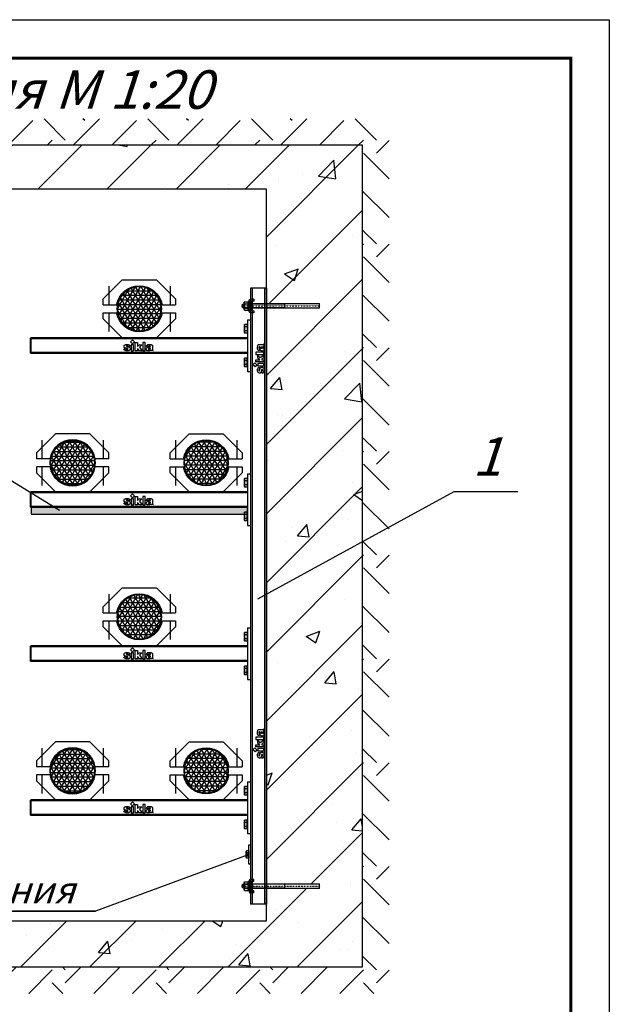
# Model space of a CAD drawing. Units: millimetres. Extents: x 44259 to 53849, y -21926 to -15986.
# Drawn here: x 46927 to 48459, y -18544 to -15986 of the extents above; entities that cross this region are included whole.
import ezdxf

# ---------------------------------------------------------------- set-up
doc = ezdxf.new("R2010")
doc.units = ezdxf.units.MM
for name, pattern in [('CNS_CENTER', [1.5, 0.45, -0.5, 0.05, -0.5]), ('CNS_DASHED', [2, 1, -1]), ('CNS_SOLID', [0])]:
    doc.linetypes.add(name, pattern=pattern)
for name, color, linetype in [('center', 7, 'CNS_CENTER'), ('FORMAT', 5, 'Continuous'), ('hidden', 7, 'CNS_DASHED'), ('thin', 7, 'CNS_SOLID')]:
    doc.layers.add(name, color=color, linetype=linetype)
doc.layers.add('vis', color=7, linetype='CNS_SOLID', lineweight=30)
doc.styles.add('SPDS', font='SPDS.shx')

# ---------------------------------------------------------------- blocks, each defined once
blk = doc.blocks.new('Sikla')
for p, q in [((2490.9, -335.2), (2505.2, -320.8)), ((2505.3, -348.8), (2490.9, -335.2)), ((2505.2, -320.8), (2519.7, -335)), ((2519.7, -335), (2505.3, -348.8)), ((2524.5, -396.3), (2524.5, -339.9)), ((2524.5, -339.9), (2539.5, -339.9)), ((2539.5, -339.9), (2539.5, -367.8)), ((2539.5, -396.3), (2524.5, -396.3)), ((2539.5, -367.8), (2550.6, -354.3)), ((2543.5, -381.9), (2539.5, -382)), ((2539.5, -382), (2539.5, -396.3)), ((2553.5, -395.8), (2543.5, -381.9)), ((2550.6, -354.3), (2570.6, -354.3)), ((2571.8, -395.8), (2553.5, -395.8)), ((2570.6, -354.3), (2555, -370.8)), ((2555, -370.8), (2571.8, -395.8)), ((2600.5, -383.1), (2600.8, -380.1)), ((2600.7, -386.5), (2600.5, -383.1)), ((2601.5, -389.8), (2600.7, -386.5)), ((2600.8, -380.1), (2602, -377.4)), ((2602.6, -392.4), (2601.5, -389.8)), ((2602, -377.4), (2604.2, -375.2)), ((2604.2, -394.1), (2602.6, -392.4)), ((2603.2, -363.4), (2603.6, -361.4)), ((2603.2, -365.9), (2603.2, -363.4)), ((2618.2, -365.9), (2603.2, -365.9)), ((2603.6, -361.4), (2604.1, -360.2)), ((2604.1, -360.2), (2604.9, -358.7)), ((2604.2, -375.2), (2607.5, -373.2)), ((2607.9, -395.9), (2604.2, -394.1)), ((2604.9, -358.7), (2606.7, -357)), ((2606.7, -357), (2608.5, -355.7)), ((2607.5, -373.2), (2610.9, -371.9)), ((2622.8, -395.9), (2607.9, -395.9)), ((2608.5, -355.7), (2610.2, -354.5)), ((2610.2, -354.5), (2612.6, -353.4)), ((2610.9, -371.9), (2613.4, -371.3)), ((2612.6, -353.4), (2614.4, -353.1)), ((2613.4, -371.3), (2616.8, -370.3)), ((2614.4, -353.1), (2618.4, -352.6)), ((2616.8, -370.3), (2621.1, -370)), ((2617, -383.5), (2618, -381.2)), ((2617.6, -385.8), (2617, -383.5)), ((2618.9, -387.3), (2617.6, -385.8)), ((2618, -381.2), (2619.6, -379.4)), ((2619.1, -364), (2618.3, -365.1)), ((2618.3, -365.1), (2618.3, -365.9)), ((2618.4, -352.6), (2622.4, -352.4)), ((2621.5, -387.8), (2618.9, -387.3)), ((2620.1, -363.1), (2619.1, -364)), ((2619.6, -379.4), (2622.6, -378)), ((2621.4, -362.3), (2620.1, -363.1)), ((2621.1, -370), (2624.3, -369.7)), ((2623, -362.2), (2621.4, -362.3)), ((2624.3, -387.6), (2621.5, -387.8)), ((2622.4, -352.4), (2625.9, -352.3)), ((2622.6, -378), (2625.9, -377.7)), ((2631.4, -391.8), (2622.8, -395.9)), ((2624.5, -362.2), (2623, -362.2)), ((2624.3, -369.7), (2626.2, -369.3)), ((2626.5, -386), (2624.3, -387.6)), ((2626.6, -362.7), (2624.5, -362.2)), ((2625.9, -352.3), (2629.2, -352.5)), ((2625.9, -377.7), (2629.1, -378.2)), ((2626.2, -369.3), (2627.8, -368.7)), ((2629.1, -384.1), (2626.5, -386)), ((2628.2, -363.6), (2626.6, -362.7)), ((2627.8, -368.7), (2629, -367.5)), ((2629.2, -364.4), (2628.2, -363.6)), ((2629, -367.5), (2629.2, -366.1)), ((2629.1, -378.2), (2629.1, -384.1)), ((2629.2, -352.5), (2632.4, -353)), ((2629.2, -366.1), (2629.2, -364.4)), ((2631.4, -395.7), (2631.4, -391.8)), ((2649.4, -395.7), (2631.4, -395.7)), ((2632.4, -353), (2635.4, -353.6)), ((2635.4, -353.6), (2637.8, -354.4)), ((2637.8, -354.4), (2639.9, -355.5)), ((2639.9, -355.5), (2642.6, -357.5)), ((2642.6, -357.5), (2644.7, -359.4)), ((2644.7, -359.4), (2644.7, -391.6)), ((2644.7, -391.6), (2649.4, -395.7))]:
    blk.add_line(p, q)
for points in [[(2576.6, -396.3), (2592.6, -396.3), (2592.6, -339.9), (2576.6, -339.9)], [(2497.2, -396.6), (2513.7, -396.6), (2513.7, -354.5), (2497.2, -354.5)]]:
    blk.add_lwpolyline(points, close=True)
blk.add_lwpolyline([(2446.8, -382.6), (2462.5, -382.6), (2462.5, -384.5), (2462.9, -385.9), (2464, -387.1), (2465, -387.8), (2466.7, -388.1), (2468.7, -388.1), (2470.8, -387.7), (2472.3, -386.3), (2473.3, -384.8), (2473.3, -383.1), (2472.5, -381.9), (2470.5, -380.8), (2468.8, -380.2), (2465.8, -379.8), (2464, -379.6), (2461.8, -379.1), (2459.1, -378.5), (2455.8, -377.8), (2453.3, -376.8), (2450.9, -375.4), (2448.8, -373.2), (2447.4, -370.8), (2446.9, -368), (2446.9, -364.7), (2449, -360.7), (2450.8, -358), (2453.8, -356.1), (2457.2, -354.3), (2460.4, -353.2), (2464.8, -352.3), (2468.5, -352.2), (2471.7, -352.4), (2475.7, -353.3), (2479.1, -354.4), (2482.3, -356.1), (2484.7, -358.2), (2486.1, -360.2), (2486.7, -361.5), (2486.7, -365.8), (2473.6, -365.8), (2473.2, -364.7), (2472.1, -363.1), (2471.2, -362.4), (2469.9, -362.1), (2467.8, -362), (2466.5, -362), (2465, -362.5), (2464.4, -363.1), (2463.9, -364.9), (2464.4, -366.1), (2465.5, -367.1), (2467.8, -367.7), (2469.8, -368), (2472.1, -368.6), (2474.9, -369.4), (2476.9, -370.2), (2480.4, -370.9), (2482.9, -371.9), (2485.1, -373.6), (2487.2, -376.1), (2488.7, -378.6), (2489.1, -382.2), (2489.4, -384.9), (2489, -387), (2488.2, -388.6), (2486.8, -390.3), (2485.1, -391.8), (2482.8, -393.8), (2481.2, -394.6), (2478.2, -395.8), (2457.9, -395.8), (2456.3, -394.8), (2453.9, -393.9), (2451.5, -392.1), (2449.8, -391), (2447.9, -389.2), (2446.6, -387.3), (2446.8, -382.6)])
blk = doc.blocks.new('вапвпа')
at = {"layer": 'vis'}
for p, q in [((41461.1, -18166.7), (41461.1, -16566.7)), ((41465.6, -18166.7), (41465.6, -16566.7)), ((41497.6, -18166.7), (41497.6, -16566.7)), ((41502.1, -18166.7), (41502.1, -16566.7))]:
    blk.add_line(p, q, dxfattribs=at)
for points in [[(41461.1, -16566.7), (41502.1, -16566.7)], [(41461.1, -18166.7), (41502.1, -18166.7)]]:
    blk.add_lwpolyline(points, dxfattribs=at)
at = {"xscale": 0.375, "yscale": 0.375, "zscale": 0.375, "rotation": 270}
for p in [(41616.3, -16028), (41616.3, -17028)]:
    blk.add_blockref('Sikla', p, dxfattribs=at)
blk = doc.blocks.new('Кабель 330 кВ')
h = blk.add_hatch()
h.set_pattern_fill('NET3', color=256, scale=5, style=0)
h.set_pattern_definition([(0, (784.232, -1188.66), (0, 15.875), []), (60, (784.232, -1188.66), (-13.7482, 7.9375), []), (120, (784.232, -1188.66), (-13.7482, -7.9375), [])])
edge = h.paths.add_edge_path()
edge.add_arc((860.4, -1112.5), 76.1, 0, 360)
for points in [[(801, -1012.5), (735.4, -1078.2)], [(919.7, -1012.5), (801, -1012.5)], [(919.7, -1012.5), (985.4, -1078.2)], [(754.3, -1033.8), (754.3, -1098.3)], [(966.4, -1033.8), (966.4, -1098.3)], [(735.4, -1078.2), (735.4, -1098.3)], [(985.4, -1098.3), (985.4, -1078.2)], [(781.6, -1098.3), (735.4, -1098.3)], [(985.4, -1098.3), (939.1, -1098.3)], [(735.4, -1126.7), (735.4, -1146.9)], [(781.6, -1126.7), (735.4, -1126.7)], [(801, -1212.5), (735.4, -1146.9)], [(754.3, -1126.7), (754.3, -1191.2)], [(919.7, -1212.5), (985.4, -1146.9)], [(985.4, -1126.7), (939.1, -1126.7)], [(966.4, -1126.7), (966.4, -1191.2)], [(985.4, -1146.9), (985.4, -1126.7)], [(801, -1212.5), (919.7, -1212.5)]]:
    blk.add_lwpolyline(points)
for radius in [77.6, 76.1]:
    blk.add_circle((860.4, -1112.5), radius)
for start, end in [(10.2184, 169.7816), (190.2184, 349.7816)]:
    blk.add_arc((860.4, -1112.5), 80, start, end)
blk = doc.blocks.new('sdfsdfs')
at = {"layer": 'hidden'}
for points in [[(4545.7, -36), (4545.7, -35.9), (4545.7, -35.8), (4545.7, -35.6), (4545.7, -35.5), (4545.8, -35.5), (4545.8, -35.3), (4545.8, -35.2), (4545.8, -35), (4545.9, -34.9), (4545.9, -34.7), (4545.9, -34.6), (4546, -34.6), (4546, -34.4), (4546.1, -34.3), (4546.1, -34.1), (4546.2, -34), (4546.3, -33.8), (4546.3, -33.7), (4546.4, -33.6), (4546.4, -33.5), (4546.5, -33.3), (4546.6, -33.2)], [(4546.6, -38.8), (4546.5, -38.7), (4546.4, -38.5), (4546.4, -38.3), (4546.3, -38.3), (4546.3, -38.2), (4546.2, -38), (4546.1, -37.9), (4546.1, -37.7), (4546, -37.6), (4546, -37.4), (4545.9, -37.3), (4545.9, -37.3), (4545.9, -37.1), (4545.8, -37), (4545.8, -36.8), (4545.8, -36.7), (4545.8, -36.5), (4545.7, -36.4), (4545.7, -36.4), (4545.7, -36.2), (4545.7, -36.1), (4545.7, -36)], [(4545.7, -44.3), (4545.7, -44.2), (4545.7, -43.9), (4545.7, -43.6), (4545.7, -43.4), (4545.8, -43.3), (4545.8, -43), (4545.8, -42.7), (4545.8, -42.4), (4545.9, -42.1), (4545.9, -41.8), (4545.9, -41.6), (4546, -41.5), (4546, -41.2), (4546.1, -40.9), (4546.1, -40.5), (4546.2, -40.2), (4546.3, -39.9), (4546.3, -39.8), (4546.4, -39.6), (4546.4, -39.3), (4546.5, -38.9), (4546.6, -38.8)], [(4546.6, -49.8), (4546.5, -49.7), (4546.4, -49.3), (4546.4, -49), (4546.3, -48.8), (4546.3, -48.7), (4546.2, -48.4), (4546.1, -48.1), (4546.1, -47.7), (4546, -47.4), (4546, -47.1), (4545.9, -47), (4545.9, -46.8), (4545.9, -46.5), (4545.8, -46.2), (4545.8, -45.9), (4545.8, -45.6), (4545.8, -45.3), (4545.7, -45.2), (4545.7, -45), (4545.7, -44.7), (4545.7, -44.5), (4545.7, -44.3)], [(4545.7, -52.6), (4545.7, -52.5), (4545.7, -52.4), (4545.7, -52.2), (4545.7, -52.2), (4545.8, -52.1), (4545.8, -51.9), (4545.8, -51.8), (4545.8, -51.7), (4545.9, -51.5), (4545.9, -51.4), (4545.9, -51.3), (4546, -51.2), (4546, -51), (4546.1, -50.9), (4546.1, -50.7), (4546.2, -50.6), (4546.3, -50.4), (4546.3, -50.3), (4546.4, -50.3), (4546.4, -50.1), (4546.5, -49.9), (4546.6, -49.8)], [(4546.6, -55.4), (4546.5, -55.3), (4546.4, -55.1), (4546.4, -55), (4546.3, -54.9), (4546.3, -54.8), (4546.2, -54.6), (4546.1, -54.5), (4546.1, -54.3), (4546, -54.2), (4546, -54), (4545.9, -54), (4545.9, -53.9), (4545.9, -53.7), (4545.8, -53.6), (4545.8, -53.4), (4545.8, -53.3), (4545.8, -53.1), (4545.7, -53.1), (4545.7, -53), (4545.7, -52.8), (4545.7, -52.7), (4545.7, -52.6)]]:
    blk.add_lwpolyline(points, dxfattribs=at)
at = {"layer": 'vis'}
for p, q in [((4545.7, -34.7), (4546.6, -33.2)), ((4545.7, -34.7), (4545.7, -53.9)), ((4553.2, -33.2), (4546.6, -33.2)), ((4553.2, -38.8), (4546.6, -38.8)), ((4553.2, -49.8), (4546.6, -49.8)), ((4553.2, -55.4), (4553.2, -33.2)), ((4553.2, -35.4), (4553.4, -35.4)), ((4553.4, -35.4), (4553.4, -53.2)), ((4553.9, -38.3), (4553.9, -50.3)), ((4546.6, -55.4), (4545.7, -53.9)), ((4553.2, -55.4), (4546.6, -55.4)), ((4553.4, -53.2), (4553.2, -53.2))]:
    blk.add_line(p, q, dxfattribs=at)
for points in [[(4546.6, -33.2), (4546.5, -33.3), (4546.4, -33.5), (4546.4, -33.6), (4546.3, -33.7), (4546.3, -33.8), (4546.2, -34), (4546.1, -34.1), (4546.1, -34.3), (4546, -34.4), (4546, -34.6), (4545.9, -34.6), (4545.9, -34.7), (4545.9, -34.9), (4545.8, -35), (4545.8, -35.2), (4545.8, -35.3), (4545.8, -35.5), (4545.7, -35.5), (4545.7, -35.6), (4545.7, -35.8), (4545.7, -35.9), (4545.7, -36)], [(4545.7, -36), (4545.7, -36.1), (4545.7, -36.2), (4545.7, -36.4), (4545.7, -36.4), (4545.8, -36.5), (4545.8, -36.7), (4545.8, -36.8), (4545.8, -37), (4545.9, -37.1), (4545.9, -37.3), (4545.9, -37.3), (4546, -37.4), (4546, -37.6), (4546.1, -37.7), (4546.1, -37.9), (4546.2, -38), (4546.3, -38.2), (4546.3, -38.3), (4546.4, -38.3), (4546.4, -38.5), (4546.5, -38.7), (4546.6, -38.8)], [(4546.6, -38.8), (4546.5, -38.9), (4546.4, -39.3), (4546.4, -39.6), (4546.3, -39.8), (4546.3, -39.9), (4546.2, -40.2), (4546.1, -40.5), (4546.1, -40.9), (4546, -41.2), (4546, -41.5), (4545.9, -41.6), (4545.9, -41.8), (4545.9, -42.1), (4545.8, -42.4), (4545.8, -42.7), (4545.8, -43), (4545.8, -43.3), (4545.7, -43.4), (4545.7, -43.6), (4545.7, -43.9), (4545.7, -44.2), (4545.7, -44.3)], [(4545.7, -44.3), (4545.7, -44.5), (4545.7, -44.7), (4545.7, -45), (4545.7, -45.2), (4545.8, -45.3), (4545.8, -45.6), (4545.8, -45.9), (4545.8, -46.2), (4545.9, -46.5), (4545.9, -46.8), (4545.9, -47), (4546, -47.1), (4546, -47.4), (4546.1, -47.7), (4546.1, -48.1), (4546.2, -48.4), (4546.3, -48.7), (4546.3, -48.8), (4546.4, -49), (4546.4, -49.3), (4546.5, -49.7), (4546.6, -49.8)], [(4546.6, -49.8), (4546.5, -49.9), (4546.4, -50.1), (4546.4, -50.3), (4546.3, -50.3), (4546.3, -50.4), (4546.2, -50.6), (4546.1, -50.7), (4546.1, -50.9), (4546, -51), (4546, -51.2), (4545.9, -51.3), (4545.9, -51.4), (4545.9, -51.5), (4545.8, -51.7), (4545.8, -51.8), (4545.8, -51.9), (4545.8, -52.1), (4545.7, -52.2), (4545.7, -52.2), (4545.7, -52.4), (4545.7, -52.5), (4545.7, -52.6)], [(4545.7, -52.6), (4545.7, -52.7), (4545.7, -52.8), (4545.7, -53), (4545.7, -53.1), (4545.8, -53.1), (4545.8, -53.3), (4545.8, -53.4), (4545.8, -53.6), (4545.9, -53.7), (4545.9, -53.9), (4545.9, -54), (4546, -54), (4546, -54.2), (4546.1, -54.3), (4546.1, -54.5), (4546.2, -54.6), (4546.3, -54.8), (4546.3, -54.9), (4546.4, -55), (4546.4, -55.1), (4546.5, -55.3), (4546.6, -55.4)]]:
    blk.add_lwpolyline(points, dxfattribs=at)
for centre, start, end in [((4553.9, -37.8), 180, 270), ((4553.9, -50.8), 90, 180)]:
    blk.add_arc(centre, 0.48, start, end, dxfattribs=at)
blk = doc.blocks.new('варпыв')
at = {"layer": 'vis'}
for p, q in [((43312.1, -16746.4), (43320.1, -16746.4)), ((43312.1, -16746.4), (43312.1, -16880.4)), ((43320.1, -16746.4), (43320.1, -16880.4)), ((42748.1, -16831.9), (42748.1, -16794.9)), ((43312.1, -16792.9), (42750.1, -16792.9)), ((42750.1, -16833.9), (42750.1, -16792.9)), ((43312.1, -16795.9), (42750.1, -16795.9)), ((43312.1, -16830.9), (42750.1, -16830.9)), ((43312.1, -16833.9), (42750.1, -16833.9)), ((43312.1, -16880.4), (43320.1, -16880.4))]:
    blk.add_line(p, q, dxfattribs=at)
for points in [[(42748.1, -16794.9), (42748.1, -16794.8), (42748.1, -16794.8), (42748.1, -16794.8), (42748.1, -16794.7), (42748.1, -16794.7), (42748.1, -16794.7), (42748.1, -16794.6), (42748.1, -16794.6), (42748.1, -16794.6), (42748.1, -16794.5), (42748.1, -16794.5), (42748.1, -16794.5), (42748.1, -16794.5), (42748.1, -16794.4), (42748.1, -16794.4), (42748.1, -16794.3), (42748.1, -16794.3), (42748.2, -16794.3), (42748.2, -16794.3), (42748.2, -16794.2), (42748.2, -16794.2), (42748.2, -16794.2)], [(42748.2, -16794.2), (42748.2, -16794.1), (42748.3, -16794), (42748.4, -16793.8), (42748.4, -16793.8), (42748.4, -16793.7), (42748.5, -16793.6), (42748.6, -16793.5), (42748.7, -16793.4), (42748.8, -16793.3), (42748.9, -16793.2), (42749, -16793.2), (42749, -16793.1), (42749.2, -16793.1), (42749.3, -16793), (42749.4, -16793), (42749.5, -16792.9), (42749.6, -16792.9), (42749.7, -16792.9), (42749.8, -16792.9), (42749.9, -16792.9), (42750, -16792.9), (42750.1, -16792.9)], [(42750.1, -16797.4), (42750, -16797.3), (42749.9, -16797.1), (42749.8, -16796.9), (42749.7, -16796.8), (42749.6, -16796.7), (42749.5, -16796.5), (42749.4, -16796.3), (42749.3, -16796.2), (42749.2, -16796), (42749, -16795.8), (42749, -16795.7), (42748.9, -16795.6), (42748.8, -16795.4), (42748.7, -16795.2), (42748.6, -16795.1), (42748.5, -16794.9), (42748.4, -16794.7), (42748.4, -16794.7), (42748.4, -16794.6), (42748.3, -16794.4), (42748.2, -16794.3), (42748.2, -16794.2)], [(42748.2, -16832.5), (42748.2, -16832.5), (42748.2, -16832.5), (42748.2, -16832.4), (42748.2, -16832.4), (42748.1, -16832.4), (42748.1, -16832.4), (42748.1, -16832.3), (42748.1, -16832.3), (42748.1, -16832.3), (42748.1, -16832.2), (42748.1, -16832.2), (42748.1, -16832.2), (42748.1, -16832.1), (42748.1, -16832.1), (42748.1, -16832.1), (42748.1, -16832), (42748.1, -16832), (42748.1, -16832), (42748.1, -16832), (42748.1, -16831.9), (42748.1, -16831.9), (42748.1, -16831.9)], [(42748.2, -16832.5), (42748.2, -16832.5), (42748.3, -16832.3), (42748.4, -16832.1), (42748.4, -16832.1), (42748.4, -16832), (42748.5, -16831.8), (42748.6, -16831.6), (42748.7, -16831.5), (42748.8, -16831.3), (42748.9, -16831.1), (42749, -16831), (42749, -16830.9), (42749.2, -16830.7), (42749.3, -16830.6), (42749.4, -16830.4), (42749.5, -16830.2), (42749.6, -16830), (42749.7, -16829.9), (42749.8, -16829.8), (42749.9, -16829.6), (42750, -16829.4), (42750.1, -16829.4)], [(42750.1, -16833.9), (42750, -16833.9), (42749.9, -16833.8), (42749.8, -16833.8), (42749.7, -16833.8), (42749.6, -16833.8), (42749.5, -16833.8), (42749.4, -16833.7), (42749.3, -16833.7), (42749.2, -16833.6), (42749, -16833.6), (42749, -16833.5), (42748.9, -16833.5), (42748.8, -16833.4), (42748.7, -16833.3), (42748.6, -16833.2), (42748.5, -16833.1), (42748.4, -16833), (42748.4, -16833), (42748.4, -16832.9), (42748.3, -16832.8), (42748.2, -16832.6), (42748.2, -16832.5)]]:
    blk.add_lwpolyline(points, dxfattribs=at)
at = {"xscale": -1, "rotation": 180}
blk.add_blockref('sdfsdfs', (38758.2, -16813.9), dxfattribs=at)
at = {"extrusion": (0, 0, -1), "xscale": -0.375, "yscale": 0.375, "zscale": -0.375}
blk.add_blockref('Sikla', (-42073.6, -16678), dxfattribs=at)
blk.add_blockref('sdfsdfs', (38758.2, -16812.8))
blk = doc.blocks.new('апаврп')
at = {"layer": 'center'}
blk.add_line((0, -0.4), (0, 5.4), dxfattribs=at)
at = {"layer": 'vis'}
for p, q in [((-17.5, 12), (-17.5, 4)), ((-12.5, 12), (-17.5, 12)), ((17.5, 4), (-17.5, 4)), ((-12.5, 7), (-12.5, 12)), ((10.5, 5), (-10.5, 5)), ((-0.4, 5.8), (-1.2, 5)), ((-0.4, 5.8), (-0.4, 5)), ((0.4, 5.8), (0.4, 5)), ((1.2, 5), (0.4, 5.8)), ((17.5, 12), (12.5, 12)), ((12.5, 12), (12.5, 7)), ((17.5, 12), (17.5, 4)), ((13.5, 0), (-13.5, 0))]:
    blk.add_line(p, q, dxfattribs=at)
for points in [[(-17.5, 4), (-17.5, 4), (-17.5, 3.9), (-17.5, 3.9), (-17.5, 3.8), (-17.5, 3.8), (-17.5, 3.7), (-17.5, 3.7), (-17.5, 3.6), (-17.5, 3.6), (-17.5, 3.5), (-17.5, 3.5), (-17.5, 3.4), (-17.5, 3.4), (-17.4, 3.3), (-17.4, 3.3), (-17.4, 3.2), (-17.4, 3.2), (-17.4, 3.1), (-17.4, 3.1), (-17.4, 3), (-17.4, 3), (-17.4, 3), (-17.4, 2.9), (-17.3, 2.9), (-17.3, 2.8), (-17.3, 2.8), (-17.3, 2.8), (-17.3, 2.7), (-17.3, 2.7), (-17.2, 2.6), (-17.2, 2.6), (-17.2, 2.5), (-17.2, 2.5), (-17.2, 2.4), (-17.2, 2.4), (-17.1, 2.3), (-17.1, 2.3), (-17.1, 2.2), (-17.1, 2.2), (-17, 2.2), (-17, 2.1), (-17, 2.1), (-17, 2), (-16.9, 2), (-16.9, 1.9), (-16.9, 1.9), (-16.9, 1.9), (-16.9, 1.8), (-16.8, 1.8), (-16.8, 1.7), (-16.8, 1.7), (-16.7, 1.6), (-16.7, 1.6), (-16.7, 1.6), (-16.7, 1.5), (-16.6, 1.5), (-16.6, 1.5), (-16.5, 1.4), (-16.5, 1.4), (-16.5, 1.3), (-16.4, 1.3), (-16.4, 1.3), (-16.4, 1.2), (-16.3, 1.2), (-16.3, 1.2), (-16.3, 1.2), (-16.3, 1.1), (-16.2, 1.1), (-16.2, 1.1), (-16.2, 1), (-16.1, 1), (-16.1, 1), (-16, 0.9), (-16, 0.9), (-16, 0.8), (-15.9, 0.8), (-15.9, 0.8), (-15.9, 0.8), (-15.8, 0.7), (-15.8, 0.7), (-15.7, 0.7), (-15.7, 0.6), (-15.6, 0.6), (-15.6, 0.6), (-15.6, 0.6), (-15.5, 0.6), (-15.3, 0.5), (-15, 0.3), (-14.7, 0.2), (-14.5, 0.1), (-14.4, 0.1), (-14, 0), (-13.7, 0), (-13.5, 0)], [(0.4, 5.8), (0.4, 5.9), (0.3, 5.9), (0.3, 5.9), (0.3, 5.9), (0.3, 5.9), (0.3, 5.9), (0.3, 5.9), (0.3, 5.9), (0.3, 5.9), (0.3, 5.9), (0.3, 5.9), (0.3, 5.9), (0.3, 5.9), (0.3, 5.9), (0.3, 5.9), (0.3, 5.9), (0.3, 5.9), (0.3, 5.9), (0.3, 5.9), (0.3, 5.9), (0.3, 5.9), (0.3, 5.9), (0.2, 5.9), (0.2, 5.9), (0.2, 5.9), (0.2, 5.9), (0.2, 5.9), (0.2, 5.9), (0.2, 5.9), (0.2, 6), (0.2, 6), (0.2, 6), (0.2, 6), (0.2, 6), (0.2, 6), (0.2, 6), (0.2, 6), (0.2, 6), (0.2, 6), (0.2, 6), (0.1, 6), (0.1, 6), (0.1, 6), (0.1, 6), (0.1, 6), (0.1, 6), (0.1, 6), (0.1, 6), (0.1, 6), (0.1, 6), (0.1, 6), (0.1, 6), (0.1, 6), (0.1, 6), (0.1, 6), (0.1, 6), (0, 6), (0, 6), (0, 6), (0, 6), (0, 6), (0, 6), (0, 6), (0, 6), (0, 6), (0, 6), (0, 6), (0, 6), (0, 6), (0, 6), (0, 6), (0, 6), (0, 6), (-0.1, 6), (-0.1, 6), (-0.1, 6), (-0.1, 6), (-0.1, 6), (-0.1, 6), (-0.1, 6), (-0.1, 6), (-0.1, 6), (-0.1, 6), (-0.1, 6), (-0.1, 6), (-0.1, 6), (-0.1, 6), (-0.1, 6), (-0.1, 6), (-0.2, 6), (-0.2, 6), (-0.2, 6), (-0.2, 6), (-0.2, 6), (-0.2, 6), (-0.2, 6), (-0.2, 6), (-0.2, 6), (-0.2, 6), (-0.2, 6), (-0.2, 5.9), (-0.2, 5.9), (-0.2, 5.9), (-0.2, 5.9), (-0.2, 5.9), (-0.2, 5.9), (-0.2, 5.9), (-0.3, 5.9), (-0.3, 5.9), (-0.3, 5.9), (-0.3, 5.9), (-0.3, 5.9), (-0.3, 5.9), (-0.3, 5.9), (-0.3, 5.9), (-0.3, 5.9), (-0.3, 5.9), (-0.3, 5.9), (-0.3, 5.9), (-0.3, 5.9), (-0.3, 5.9), (-0.3, 5.9), (-0.3, 5.9), (-0.3, 5.9), (-0.3, 5.9), (-0.3, 5.9), (-0.3, 5.9), (-0.3, 5.9), (-0.4, 5.9), (-0.4, 5.8)], [(11.1, 5.1), (11.1, 5.1), (11.1, 5.1), (11, 5.1), (11, 5.1), (11, 5.1), (10.9, 5.1), (10.9, 5), (10.9, 5), (10.8, 5), (10.8, 5), (10.8, 5), (10.8, 5), (10.7, 5), (10.7, 5), (10.7, 5), (10.6, 5), (10.6, 5), (10.6, 5), (10.6, 5), (10.5, 5), (10.5, 5), (10.5, 5)], [(12.2, 6), (12.2, 6), (12.2, 5.9), (12.1, 5.9), (12.1, 5.8), (12.1, 5.8), (12, 5.7), (12, 5.7), (12, 5.6), (11.9, 5.6), (11.9, 5.5), (11.8, 5.5), (11.8, 5.5), (11.7, 5.4), (11.7, 5.4), (11.6, 5.4), (11.6, 5.3), (11.5, 5.3), (11.5, 5.3), (11.5, 5.3), (11.4, 5.2), (11.4, 5.2), (11.3, 5.2)], [(13.5, 0), (13.7, 0), (14, 0), (14.4, 0.1), (14.5, 0.1), (14.7, 0.2), (15, 0.3), (15.3, 0.5), (15.5, 0.6), (15.6, 0.6), (15.6, 0.6), (15.6, 0.6), (15.7, 0.6), (15.7, 0.7), (15.8, 0.7), (15.8, 0.7), (15.9, 0.8), (15.9, 0.8), (15.9, 0.8), (16, 0.8), (16, 0.9), (16, 0.9), (16.1, 1), (16.1, 1), (16.2, 1), (16.2, 1.1), (16.2, 1.1), (16.3, 1.1), (16.3, 1.2), (16.3, 1.2), (16.3, 1.2), (16.4, 1.2), (16.4, 1.3), (16.4, 1.3), (16.5, 1.3), (16.5, 1.4), (16.5, 1.4), (16.6, 1.5), (16.6, 1.5), (16.7, 1.5), (16.7, 1.6), (16.7, 1.6), (16.7, 1.6), (16.8, 1.7), (16.8, 1.7), (16.8, 1.8), (16.9, 1.8), (16.9, 1.9), (16.9, 1.9), (16.9, 1.9), (16.9, 2), (17, 2), (17, 2.1), (17, 2.1), (17, 2.2), (17.1, 2.2), (17.1, 2.2), (17.1, 2.3), (17.1, 2.3), (17.2, 2.4), (17.2, 2.4), (17.2, 2.5), (17.2, 2.5), (17.2, 2.6), (17.2, 2.6), (17.3, 2.7), (17.3, 2.7), (17.3, 2.8), (17.3, 2.8), (17.3, 2.8), (17.3, 2.9), (17.4, 2.9), (17.4, 3), (17.4, 3), (17.4, 3), (17.4, 3.1), (17.4, 3.1), (17.4, 3.2), (17.4, 3.2), (17.4, 3.3), (17.4, 3.3), (17.5, 3.4), (17.5, 3.4), (17.5, 3.5), (17.5, 3.5), (17.5, 3.6), (17.5, 3.6), (17.5, 3.7), (17.5, 3.7), (17.5, 3.8), (17.5, 3.8), (17.5, 3.9), (17.5, 3.9), (17.5, 4), (17.5, 4)]]:
    blk.add_lwpolyline(points, dxfattribs=at)
for centre, start, end in [((-10.5, 7), 180, 270), ((10.5, 7), 270, 360)]:
    blk.add_arc(centre, 2, start, end, dxfattribs=at)
blk = doc.blocks.new('вапывапывп')
at = {"layer": 'center'}
blk.add_line((41227.6, -16402.7), (41227.6, -16607), dxfattribs=at)
at = {"layer": 'thin'}
for p, q in [((41222.7, -16514.6), (41222.7, -16408.5)), ((41232.6, -16514.6), (41232.6, -16408.5)), ((41233.6, -16514.6), (41221.6, -16514.6))]:
    blk.add_line(p, q, dxfattribs=at)
at = {"layer": 'vis'}
for p, q in [((41218.1, -16409.6), (41216.7, -16410.4)), ((41216.7, -16410.4), (41216.7, -16418.7)), ((41237.1, -16409.6), (41218.1, -16409.6)), ((41222.8, -16408.4), (41221.6, -16409.6)), ((41221.6, -16409.6), (41221.6, -16409.6)), ((41233.6, -16409.6), (41221.6, -16409.6)), ((41222.1, -16410.4), (41222.1, -16418.7)), ((41222.8, -16404.9), (41222.8, -16408.4)), ((41232.4, -16404.9), (41222.8, -16404.9)), ((41232.4, -16408.4), (41222.8, -16408.4)), ((41232.4, -16408.4), (41232.4, -16404.9)), ((41233.6, -16409.6), (41232.4, -16408.4)), ((41233.1, -16410.4), (41233.1, -16418.7)), ((41233.6, -16409.6), (41233.6, -16409.6)), ((41238.6, -16410.4), (41237.1, -16409.6)), ((41238.6, -16410.4), (41238.6, -16418.7)), ((41215.6, -16419.6), (41215.6, -16422.1)), ((41239.6, -16419.6), (41215.6, -16419.6)), ((41239.6, -16422.1), (41215.6, -16422.1)), ((41216.7, -16418.7), (41218.1, -16419.6)), ((41221.6, -16422.1), (41221.6, -16604.9)), ((41233.6, -16604.9), (41233.6, -16422.1)), ((41237.1, -16419.6), (41238.6, -16418.7)), ((41239.6, -16422.1), (41239.6, -16419.6)), ((41233.6, -16604.9), (41221.6, -16604.9))]:
    blk.add_line(p, q, dxfattribs=at)
for points in [[(41216.7, -16410.4), (41216.7, -16410.4), (41216.9, -16410.3), (41217.1, -16410.2), (41217.1, -16410.1), (41217.2, -16410.1), (41217.4, -16410), (41217.5, -16410), (41217.7, -16409.9), (41217.8, -16409.8), (41218, -16409.8), (41218.1, -16409.8), (41218.1, -16409.7), (41218.3, -16409.7), (41218.4, -16409.7), (41218.6, -16409.6), (41218.7, -16409.6), (41218.9, -16409.6), (41219, -16409.6), (41219, -16409.6), (41219.2, -16409.6), (41219.3, -16409.6), (41219.4, -16409.6)], [(41219.4, -16409.6), (41219.5, -16409.6), (41219.6, -16409.6), (41219.8, -16409.6), (41219.8, -16409.6), (41219.9, -16409.6), (41220.1, -16409.6), (41220.2, -16409.6), (41220.4, -16409.7), (41220.5, -16409.7), (41220.6, -16409.7), (41220.7, -16409.8), (41220.8, -16409.8), (41220.9, -16409.8), (41221.1, -16409.9), (41221.3, -16410), (41221.4, -16410), (41221.6, -16410.1), (41221.6, -16410.1), (41221.7, -16410.2), (41221.9, -16410.3), (41222.1, -16410.4), (41222.1, -16410.4)], [(41222.1, -16410.4), (41222.3, -16410.4), (41222.6, -16410.3), (41223, -16410.2), (41223.1, -16410.1), (41223.3, -16410.1), (41223.6, -16410), (41223.9, -16410), (41224.2, -16409.9), (41224.5, -16409.8), (41224.8, -16409.8), (41225, -16409.8), (41225.1, -16409.7), (41225.4, -16409.7), (41225.7, -16409.7), (41226, -16409.6), (41226.3, -16409.6), (41226.6, -16409.6), (41226.7, -16409.6), (41226.9, -16409.6), (41227.2, -16409.6), (41227.5, -16409.6), (41227.6, -16409.6)], [(41227.6, -16409.6), (41227.8, -16409.6), (41228.1, -16409.6), (41228.4, -16409.6), (41228.5, -16409.6), (41228.7, -16409.6), (41228.9, -16409.6), (41229.2, -16409.6), (41229.5, -16409.7), (41229.8, -16409.7), (41230.1, -16409.7), (41230.3, -16409.8), (41230.4, -16409.8), (41230.7, -16409.8), (41231, -16409.9), (41231.3, -16410), (41231.6, -16410), (41232, -16410.1), (41232.1, -16410.1), (41232.3, -16410.2), (41232.6, -16410.3), (41232.9, -16410.4), (41233.1, -16410.4)], [(41233.1, -16410.4), (41233.2, -16410.4), (41233.4, -16410.3), (41233.5, -16410.2), (41233.6, -16410.1), (41233.7, -16410.1), (41233.8, -16410), (41234, -16410), (41234.2, -16409.9), (41234.3, -16409.8), (41234.5, -16409.8), (41234.5, -16409.8), (41234.6, -16409.7), (41234.8, -16409.7), (41234.9, -16409.7), (41235, -16409.6), (41235.2, -16409.6), (41235.3, -16409.6), (41235.4, -16409.6), (41235.5, -16409.6), (41235.6, -16409.6), (41235.8, -16409.6), (41235.9, -16409.6)], [(41235.9, -16409.6), (41235.9, -16409.6), (41236.1, -16409.6), (41236.2, -16409.6), (41236.3, -16409.6), (41236.4, -16409.6), (41236.5, -16409.6), (41236.7, -16409.6), (41236.8, -16409.7), (41237, -16409.7), (41237.1, -16409.7), (41237.2, -16409.8), (41237.3, -16409.8), (41237.4, -16409.8), (41237.6, -16409.9), (41237.7, -16410), (41237.9, -16410), (41238, -16410.1), (41238.1, -16410.1), (41238.2, -16410.2), (41238.3, -16410.3), (41238.5, -16410.4), (41238.6, -16410.4)], [(41219.4, -16419.6), (41219.3, -16419.6), (41219.2, -16419.6), (41219, -16419.5), (41219, -16419.5), (41218.9, -16419.5), (41218.7, -16419.5), (41218.6, -16419.5), (41218.4, -16419.4), (41218.3, -16419.4), (41218.1, -16419.4), (41218.1, -16419.3), (41218, -16419.3), (41217.8, -16419.3), (41217.7, -16419.2), (41217.5, -16419.2), (41217.4, -16419.1), (41217.2, -16419), (41217.1, -16419), (41217.1, -16418.9), (41216.9, -16418.9), (41216.7, -16418.8), (41216.7, -16418.7)], [(41222.1, -16418.7), (41222.1, -16418.8), (41221.9, -16418.9), (41221.7, -16418.9), (41221.6, -16419), (41221.6, -16419), (41221.4, -16419.1), (41221.3, -16419.2), (41221.1, -16419.2), (41220.9, -16419.3), (41220.8, -16419.3), (41220.7, -16419.4), (41220.6, -16419.4), (41220.5, -16419.4), (41220.4, -16419.5), (41220.2, -16419.5), (41220.1, -16419.5), (41219.9, -16419.5), (41219.8, -16419.5), (41219.8, -16419.5), (41219.6, -16419.6), (41219.5, -16419.6), (41219.4, -16419.6)], [(41227.6, -16419.6), (41227.5, -16419.6), (41227.2, -16419.6), (41226.9, -16419.5), (41226.7, -16419.5), (41226.6, -16419.5), (41226.3, -16419.5), (41226, -16419.5), (41225.7, -16419.5), (41225.4, -16419.4), (41225.1, -16419.4), (41225, -16419.4), (41224.8, -16419.3), (41224.5, -16419.3), (41224.2, -16419.2), (41223.9, -16419.2), (41223.6, -16419.1), (41223.3, -16419), (41223.1, -16419), (41223, -16418.9), (41222.6, -16418.9), (41222.3, -16418.8), (41222.1, -16418.7)], [(41233.1, -16418.7), (41232.9, -16418.8), (41232.6, -16418.9), (41232.3, -16418.9), (41232.1, -16419), (41232, -16419), (41231.6, -16419.1), (41231.3, -16419.2), (41231, -16419.2), (41230.7, -16419.3), (41230.4, -16419.3), (41230.3, -16419.4), (41230.1, -16419.4), (41229.8, -16419.4), (41229.5, -16419.5), (41229.2, -16419.5), (41228.9, -16419.5), (41228.7, -16419.5), (41228.5, -16419.5), (41228.4, -16419.5), (41228.1, -16419.6), (41227.8, -16419.6), (41227.6, -16419.6)], [(41235.9, -16419.6), (41235.8, -16419.6), (41235.6, -16419.6), (41235.5, -16419.5), (41235.4, -16419.5), (41235.3, -16419.5), (41235.2, -16419.5), (41235, -16419.5), (41234.9, -16419.5), (41234.8, -16419.4), (41234.6, -16419.4), (41234.5, -16419.4), (41234.5, -16419.3), (41234.3, -16419.3), (41234.2, -16419.2), (41234, -16419.2), (41233.8, -16419.1), (41233.7, -16419), (41233.6, -16419), (41233.5, -16418.9), (41233.4, -16418.9), (41233.2, -16418.8), (41233.1, -16418.7)], [(41238.6, -16418.7), (41238.5, -16418.8), (41238.3, -16418.9), (41238.2, -16418.9), (41238.1, -16419), (41238, -16419), (41237.9, -16419.1), (41237.7, -16419.2), (41237.6, -16419.2), (41237.4, -16419.3), (41237.3, -16419.3), (41237.2, -16419.3), (41237.1, -16419.4), (41237, -16419.4), (41236.8, -16419.4), (41236.7, -16419.5), (41236.5, -16419.5), (41236.4, -16419.5), (41236.3, -16419.5), (41236.2, -16419.5), (41236.1, -16419.6), (41235.9, -16419.6), (41235.9, -16419.6)]]:
    blk.add_lwpolyline(points, dxfattribs=at)
blk = doc.blocks.new('варпывра')
for points in [[(49033.6, -20752.3), (49033.6, -20702.3)], [(49033.6, -20702.3), (49038.6, -20702.3)], [(49038.6, -20702.3), (49038.6, -20752.3)], [(49038.6, -20752.3), (49033.6, -20752.3)]]:
    blk.add_lwpolyline(points)
at = {"layer": 'center'}
blk.add_line((49033.6, -20727.3), (49026.9, -20727.3), dxfattribs=at)
at = {"layer": 'hidden'}
for points in [[(49028.1, -20718), (49028.1, -20718.1), (49028, -20718.2), (49027.9, -20718.4), (49027.9, -20718.4), (49027.9, -20718.5), (49027.8, -20718.6), (49027.8, -20718.8), (49027.7, -20718.9), (49027.7, -20719), (49027.6, -20719.2), (49027.6, -20719.2), (49027.6, -20719.3), (49027.5, -20719.4), (49027.5, -20719.5), (49027.5, -20719.7), (49027.5, -20719.8), (49027.4, -20719.9), (49027.4, -20720), (49027.4, -20720), (49027.4, -20720.2), (49027.4, -20720.3), (49027.4, -20720.3)], [(49027.4, -20720.3), (49027.4, -20720.4), (49027.4, -20720.5), (49027.4, -20720.7), (49027.4, -20720.7), (49027.4, -20720.8), (49027.5, -20720.9), (49027.5, -20721), (49027.5, -20721.1), (49027.5, -20721.3), (49027.6, -20721.4), (49027.6, -20721.5), (49027.6, -20721.5), (49027.7, -20721.6), (49027.7, -20721.8), (49027.8, -20721.9), (49027.8, -20722), (49027.9, -20722.2), (49027.9, -20722.2), (49027.9, -20722.3), (49028, -20722.4), (49028.1, -20722.6), (49028.1, -20722.7)], [(49028.1, -20722.7), (49028.1, -20722.8), (49028, -20723.1), (49027.9, -20723.3), (49027.9, -20723.5), (49027.9, -20723.6), (49027.8, -20723.9), (49027.8, -20724.1), (49027.7, -20724.4), (49027.7, -20724.7), (49027.6, -20724.9), (49027.6, -20725), (49027.6, -20725.2), (49027.5, -20725.4), (49027.5, -20725.7), (49027.5, -20725.9), (49027.5, -20726.2), (49027.4, -20726.4), (49027.4, -20726.5), (49027.4, -20726.7), (49027.4, -20726.9), (49027.4, -20727.1), (49027.4, -20727.3)], [(49027.4, -20727.3), (49027.4, -20727.4), (49027.4, -20727.6), (49027.4, -20727.9), (49027.4, -20728), (49027.4, -20728.1), (49027.5, -20728.4), (49027.5, -20728.6), (49027.5, -20728.9), (49027.5, -20729.1), (49027.6, -20729.4), (49027.6, -20729.5), (49027.6, -20729.6), (49027.7, -20729.9), (49027.7, -20730.1), (49027.8, -20730.4), (49027.8, -20730.7), (49027.9, -20730.9), (49027.9, -20731.1), (49027.9, -20731.2), (49028, -20731.5), (49028.1, -20731.7), (49028.1, -20731.9)], [(49028.1, -20731.9), (49028.1, -20732), (49028, -20732.1), (49027.9, -20732.2), (49027.9, -20732.3), (49027.9, -20732.4), (49027.8, -20732.5), (49027.8, -20732.6), (49027.7, -20732.8), (49027.7, -20732.9), (49027.6, -20733), (49027.6, -20733.1), (49027.6, -20733.1), (49027.5, -20733.3), (49027.5, -20733.4), (49027.5, -20733.5), (49027.5, -20733.6), (49027.4, -20733.8), (49027.4, -20733.8), (49027.4, -20733.9), (49027.4, -20734), (49027.4, -20734.1), (49027.4, -20734.2)], [(49027.4, -20734.2), (49027.4, -20734.3), (49027.4, -20734.4), (49027.4, -20734.5), (49027.4, -20734.6), (49027.4, -20734.6), (49027.5, -20734.8), (49027.5, -20734.9), (49027.5, -20735), (49027.5, -20735.1), (49027.6, -20735.3), (49027.6, -20735.3), (49027.6, -20735.4), (49027.7, -20735.5), (49027.7, -20735.6), (49027.8, -20735.8), (49027.8, -20735.9), (49027.9, -20736), (49027.9, -20736.1), (49027.9, -20736.2), (49028, -20736.3), (49028.1, -20736.4), (49028.1, -20736.5)]]:
    blk.add_lwpolyline(points, dxfattribs=at)
at = {"layer": 'vis'}
for p, q in [((49028.1, -20718), (49027.4, -20719.3)), ((49027.4, -20735.3), (49027.4, -20719.3)), ((49027.4, -20735.3), (49028.1, -20736.5)), ((49033.6, -20718), (49028.1, -20718)), ((49033.6, -20722.7), (49028.1, -20722.7)), ((49033.6, -20731.9), (49028.1, -20731.9)), ((49033.6, -20736.5), (49028.1, -20736.5)), ((49033.6, -20718), (49033.6, -20736.5))]:
    blk.add_line(p, q, dxfattribs=at)
for points in [[(49027.4, -20720.3), (49027.4, -20720.3), (49027.4, -20720.2), (49027.4, -20720), (49027.4, -20720), (49027.4, -20719.9), (49027.5, -20719.8), (49027.5, -20719.7), (49027.5, -20719.5), (49027.5, -20719.4), (49027.6, -20719.3), (49027.6, -20719.2), (49027.6, -20719.2), (49027.7, -20719), (49027.7, -20718.9), (49027.8, -20718.8), (49027.8, -20718.6), (49027.9, -20718.5), (49027.9, -20718.4), (49027.9, -20718.4), (49028, -20718.2), (49028.1, -20718.1), (49028.1, -20718)], [(49028.1, -20722.7), (49028.1, -20722.6), (49028, -20722.4), (49027.9, -20722.3), (49027.9, -20722.2), (49027.9, -20722.2), (49027.8, -20722), (49027.8, -20721.9), (49027.7, -20721.8), (49027.7, -20721.6), (49027.6, -20721.5), (49027.6, -20721.5), (49027.6, -20721.4), (49027.5, -20721.3), (49027.5, -20721.1), (49027.5, -20721), (49027.5, -20720.9), (49027.4, -20720.8), (49027.4, -20720.7), (49027.4, -20720.7), (49027.4, -20720.5), (49027.4, -20720.4), (49027.4, -20720.3)], [(49027.4, -20727.3), (49027.4, -20727.1), (49027.4, -20726.9), (49027.4, -20726.7), (49027.4, -20726.5), (49027.4, -20726.4), (49027.5, -20726.2), (49027.5, -20725.9), (49027.5, -20725.7), (49027.5, -20725.4), (49027.6, -20725.2), (49027.6, -20725), (49027.6, -20724.9), (49027.7, -20724.7), (49027.7, -20724.4), (49027.8, -20724.1), (49027.8, -20723.9), (49027.9, -20723.6), (49027.9, -20723.5), (49027.9, -20723.3), (49028, -20723.1), (49028.1, -20722.8), (49028.1, -20722.7)], [(49028.1, -20731.9), (49028.1, -20731.7), (49028, -20731.5), (49027.9, -20731.2), (49027.9, -20731.1), (49027.9, -20730.9), (49027.8, -20730.7), (49027.8, -20730.4), (49027.7, -20730.1), (49027.7, -20729.9), (49027.6, -20729.6), (49027.6, -20729.5), (49027.6, -20729.4), (49027.5, -20729.1), (49027.5, -20728.9), (49027.5, -20728.6), (49027.5, -20728.4), (49027.4, -20728.1), (49027.4, -20728), (49027.4, -20727.9), (49027.4, -20727.6), (49027.4, -20727.4), (49027.4, -20727.3)], [(49027.4, -20734.2), (49027.4, -20734.1), (49027.4, -20734), (49027.4, -20733.9), (49027.4, -20733.8), (49027.4, -20733.8), (49027.5, -20733.6), (49027.5, -20733.5), (49027.5, -20733.4), (49027.5, -20733.3), (49027.6, -20733.1), (49027.6, -20733.1), (49027.6, -20733), (49027.7, -20732.9), (49027.7, -20732.8), (49027.8, -20732.6), (49027.8, -20732.5), (49027.9, -20732.4), (49027.9, -20732.3), (49027.9, -20732.2), (49028, -20732.1), (49028.1, -20732), (49028.1, -20731.9)], [(49028.1, -20736.5), (49028.1, -20736.4), (49028, -20736.3), (49027.9, -20736.2), (49027.9, -20736.1), (49027.9, -20736), (49027.8, -20735.9), (49027.8, -20735.8), (49027.7, -20735.6), (49027.7, -20735.5), (49027.6, -20735.4), (49027.6, -20735.3), (49027.6, -20735.3), (49027.5, -20735.1), (49027.5, -20735), (49027.5, -20734.9), (49027.5, -20734.8), (49027.4, -20734.6), (49027.4, -20734.6), (49027.4, -20734.5), (49027.4, -20734.4), (49027.4, -20734.3), (49027.4, -20734.2)]]:
    blk.add_lwpolyline(points, dxfattribs=at)

msp = doc.modelspace()

# ---------------------------------------------------------------- hatches: boundary and pattern name
h = msp.add_hatch()
h.set_pattern_fill('EARTH', color=256, scale=30, angle=45, style=0)
h.paths.add_polyline_path([(47886.6, -16243.8), (45349.4, -16243.8), (45349.4, -16886.8), (45365.7, -16886.8), (45365.7, -17057.4), (45365.7, -17228), (45418, -17282.9), (45418, -16312.4), (47818, -16312.4), (47818, -17300.4), (47886.6, -17252.4)])
h.paths.add_polyline_path([(45365.7, -17057.4), (45349.4, -17057.4), (45349.4, -17228), (45365.7, -17228)])
h.paths.add_polyline_path([(45365.7, -16886.8), (45349.4, -16886.8), (45349.4, -17057.4), (45365.7, -17057.4)])
h.paths.add_polyline_path([(45418, -17282.9), (45365.7, -17228), (45349.4, -17228), (45349.4, -17691.8), (45365.7, -17691.8), (45365.7, -17862.4), (45418, -17917.3)])
h.paths.add_polyline_path([(45365.7, -17691.8), (45349.4, -17691.8), (45349.4, -17862.4), (45365.7, -17862.4)])
h.paths.add_polyline_path([(45418, -17917.3), (45365.7, -17862.4), (45349.4, -17862.4), (45349.4, -18515.2), (47886.6, -18515.2), (47886.6, -17252.4), (47818, -17300.4), (47818, -18446.6), (45418, -18446.6)])
h = msp.add_hatch()
h.set_pattern_fill('ANSI31', color=256, scale=40, style=0)
h.paths.add_polyline_path([(47818, -16312.4), (45418, -16312.4), (45418, -17282.9), (45668, -17545.5), (45668, -16735.8), (45530.2, -16735.8), (45530.2, -16723.8), (45668, -16723.8), (45668, -16683.2), (45668, -16426.5), (47568, -16426.5), (47568, -16723.8), (47705.8, -16723.8), (47705.8, -16735.8), (47568, -16735.8), (47568, -17475.2), (47818, -17300.4)])
h.paths.add_polyline_path([(47818, -17300.4), (47568, -17475.2), (47568, -18230.7), (47705.8, -18230.7), (47705.8, -18242.7), (47568, -18242.7), (47568, -18283.2), (47568, -18326.5), (45668, -18326.5), (45668, -18242.7), (45530.1, -18242.7), (45530.1, -18230.7), (45668, -18230.7), (45668, -18179.9), (45418, -17917.3), (45418, -18446.6), (47818, -18446.6)])
h.paths.add_polyline_path([(45668, -17545.5), (45418, -17282.9), (45418, -17917.3), (45668, -18179.9)])
h = msp.add_hatch()
h.set_pattern_fill('AR-CONC', color=256, scale=2, style=0)
h.set_pattern_definition([(50, (0, 0), (364.3693, -31.8782), [38.1, -419.1]), (355, (0, 0), (-70.4857, 382.1133), [30.48, -335.28]), (100.451, (30.36, -2.66), (293.885, 350.2334), [32.38, -356.18]), (46.1842, (0, 101.6), (542.158, -84.0847), [57.15, -628.65]), (96.6356, (45.2, 94.6), (474.8085, 494.851), [48.57, -534.27]), (351.184, (0, 101.6), (474.809, 494.85), [45.72, -502.92]), (21, (50.8, 76.2), (303.2298, -204.531), [38.1, -419.1]), (326, (50.8, 76.2), (123.604, 368.376), [30.48, -335.28]), (71.4514, (76.07, 59.16), (426.833, 163.8457), [32.38, -356.18]), (37.5, (0, 0), (6.1772, 169.11008), [0, -331.216, 0, -340.36, 0, -336.55]), (7.5, (0, 0), (133.6393, 200.36115), [0, -194.056, 0, -323.596, 0, -128.27]), (327.5, (-113.28, 0), (271.1812, -11.4575), [0, -127, 0, -396.24, 0, -525.78]), (317.5, (-164.08, 0), (296.2584, 50.853), [0, -165.1, 0, -263.144, 0, -373.38])])
h.paths.add_polyline_path([(47818, -16312.4), (45418, -16312.4), (45418, -17282.9), (45668, -17545.5), (45668, -16735.8), (45530.2, -16735.8), (45530.2, -16723.8), (45668, -16723.8), (45668, -16683.2), (45668, -16426.5), (47568, -16426.5), (47568, -16723.8), (47705.8, -16723.8), (47705.8, -16735.8), (47568, -16735.8), (47568, -17475.2), (47818, -17300.4)])
h.paths.add_polyline_path([(47818, -17300.4), (47568, -17475.2), (47568, -18230.7), (47705.8, -18230.7), (47705.8, -18242.7), (47568, -18242.7), (47568, -18283.2), (47568, -18326.5), (45668, -18326.5), (45668, -18242.7), (45530.1, -18242.7), (45530.1, -18230.7), (45668, -18230.7), (45668, -18179.9), (45418, -17917.3), (45418, -18446.6), (47818, -18446.6)])
h.paths.add_polyline_path([(45668, -17545.5), (45418, -17282.9), (45418, -17917.3), (45668, -18179.9)])
h = msp.add_hatch()
h.set_pattern_fill('ANGLE', color=256, scale=0.5, style=0)
h.set_pattern_definition([(180, (89029.0413, -19.462), (0, 3.4925), [2.54, -0.9525]), (90, (89029.0413, -19.462), (3.4925, 2e-16), [2.54, -0.9525])])
h.paths.add_polyline_path([(47519, -17253.3), (46956.7, -17253.3), (46956.7, -17270.4), (47519, -17270.4)])

# ---------------------------------------------------------------- linework, layer by layer
for points in [[(45418, -18446.6), (47818, -18446.6), (47818, -16312.4), (45418, -16312.4)], [(47519, -17253.3), (46956.7, -17253.3), (46956.7, -17270.4), (47519, -17270.4)]]:
    msp.add_lwpolyline(points, close=True)
for points in [[(45668, -18326.5), (47568, -18326.5), (47568, -16426.5), (45668, -16426.5), (45668, -18326.5)], [(47030.8, -17261.1), (46789, -17113.2), (46444.7, -17113.2)], [(47545.6, -17490.9), (48055.7, -17211.5), (48221.2, -17211.5)], [(45720.2, -18155.1), (46169, -18301.5), (47123.8, -18301.5)], [(47520.3, -18155.1), (47123.8, -18301.5), (46169, -18301.5)]]:
    msp.add_lwpolyline(points)
at = {"layer": 'FORMAT'}
msp.add_lwpolyline([(44258.9, -21926.2), (44258.9, -15986.2), (48458.9, -15986.2), (48458.9, -21926.2), (44258.9, -21926.2)], dxfattribs=at)
at = {"layer": 'FORMAT', "const_width": 8}
msp.add_lwpolyline([(44658.9, -21826.2), (44658.9, -16086.2), (48358.9, -16086.2), (48358.9, -21826.2), (44658.9, -21826.2)], dxfattribs=at)

# ---------------------------------------------------------------- block references
at = {"yscale": 0.75, "zscale": 0.75}
for p, xscale in [((47883.3, -15902.9), -0.75), ((46419.2, -16302.9), 0.75), ((48056.7, -16302.9), -0.75), ((47883.3, -16702.9), -0.75), ((46419.2, -17102.9), 0.75), ((48056.7, -17102.9), -0.75)]:
    msp.add_blockref('Кабель 330 кВ', p, dxfattribs=dict(at, xscale=xscale))
for name, p, rotation in [('вапвпа', (89029, -34850), 180), ('апаврп', (47523.1, -18236.7), 270)]:
    msp.add_blockref(name, p, dxfattribs=dict(rotation=rotation))
at = {"xscale": -1}
for name, p, rotation in [('вапывапывп', (31100.9, 24497.8), 90), ('апаврп', (47523.1, -16729.8), 270), ('вапывапывп', (31101, 22990.9), 90)]:
    msp.add_blockref(name, p, dxfattribs=dict(at, rotation=rotation))
for name, p in [('варпыв', (4206.9, -19.5)), ('варпыв', (4206.9, -419.5)), ('варпыв', (4206.9, -819.5)), ('варпыв', (4206.9, -1219.5)), ('варпывра', (-1511.6, 2572.8))]:
    msp.add_blockref(name, p)

# ---------------------------------------------------------------- texts
at = {"attachment_point": 5, "style": 'SPDS'}
for s, insert, char_height, width in [('{\\Q18;\\T0.9;Сечение тоннеля M 1:20}', (46629.4, -16167.7), 100, 3700), ('{\\Q18;1}', (48140.6, -17120.7), 100, 161.255), ('{\\Q18;Шина заземления}', (46647.4, -18246.5), 70, 1295.141)]:
    msp.add_mtext(s, dxfattribs=dict(at, insert=insert, char_height=char_height, width=width))

doc.saveas('drawing.dxf')
